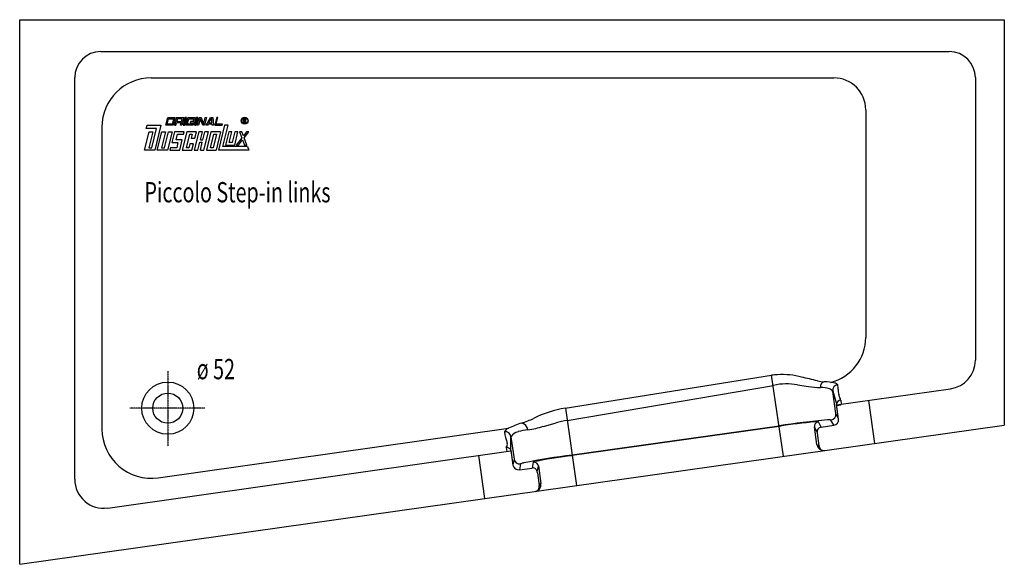
# Model space of a CAD drawing. Extents: x 0 to 1700, y 0 to 940.
import ezdxf

# ---------------------------------------------------------------- set-up
doc = ezdxf.new("R2010")
doc.units = 0
doc.header["$MEASUREMENT"] = 0
doc.linetypes.add('DOT_CENTER', pattern=[2, 1.25, -0.25, 0.25, -0.25])
doc.layers.get('0').update_dxf_attribs({"linetype": 'CONTINUOUS'})
for name, color, linetype in [('1', 7, 'CONTINUOUS'), ('MITTELLINIEN', 7, 'CONTINUOUS'), ('WANNE', 7, 'CONTINUOUS')]:
    doc.layers.add(name, color=color, linetype=linetype)
doc.styles.add('CONVERTER_1', font='txt.shx', dxfattribs={"width": 0.71262})

# ---------------------------------------------------------------- blocks, each defined once
blk = doc.blocks.new('WANNE_PICCOLO_STEP_IN_LIN0')
at = {"layer": '1', "color": 7, "linetype": 'CONTINUOUS'}
for p, q in [((140, 885.4), (1605, 885.4)), ((95, 146.8), (95, 840.4)), ((227, 840), (1405.7, 840)), ((1650, 840.4), (1650, 352.5)), ((1460.7, 785), (1460.7, 391.7)), ((142, 755), (142, 233.6)), ((941.8, 269.5), (1298.3, 326.4)), ((1318.6, 186.5), (1298.3, 326.4)), ((945.3, 248.2), (1301.4, 309)), ((1342.8, 309.8), (1362.1, 307.2)), ((1403.7, 298.9), (1410.6, 275.6)), ((1409.2, 260.3), (1403.8, 298.5)), ((1410.5, 275.2), (1607, 303)), ((1416.3, 287.4), (1414.2, 293.4)), ((1413.9, 250.8), (1410.3, 276.4)), ((1410.6, 274.2), (1417.6, 275.2)), ((1417.5, 283.6), (1418.5, 276.4)), ((1417.6, 275.2), (1418.5, 276.4)), ((1465.4, 283), (1475.9, 208.7)), ((942.2, 269.7), (961.1, 135.9)), ((1413.9, 251.3), (1409.2, 260.3)), ((0, 0), (1700, 240.4)), ((904.1, 238.2), (926.1, 244.5)), ((953.6, 188.8), (1311.2, 239.1)), ((1311.3, 238.1), (953.8, 187.6)), ((1383.6, 236.9), (1379, 245.9)), ((1383.6, 236.9), (1405.4, 240)), ((1405.4, 240), (1400.7, 249.1)), ((238.9, 149.4), (844, 235)), ((1376.4, 207), (1372.1, 237.5)), ((1372.2, 236.8), (1376.8, 227.8)), ((1380.3, 204.6), (1377.2, 226.3)), ((848.1, 196.1), (848.2, 220.4)), ((848.2, 219.9), (853.6, 181.8)), ((1376.5, 206.9), (1380.4, 203.5)), ((152, 97.2), (848.2, 195.7)), ((792.1, 187.8), (802.6, 113.5)), ((839.8, 201.9), (840.8, 195)), ((848.1, 196.9), (851.7, 171.3)), ((853.6, 181.8), (851.6, 171.8)), ((864.9, 173.3), (862.9, 163.3)), ((886.7, 176.3), (884.7, 166.3)), ((895.6, 170.1), (899.9, 139.6)), ((862.9, 163.3), (884.7, 166.3)), ((893.7, 159.5), (895.7, 169.5)), ((893.8, 157.9), (896.9, 136.2)), ((897.1, 135.1), (899.8, 139.4))]:
    blk.add_line(p, q, dxfattribs=at)
for centre, radius, start, end in [((140, 840.4), 45, 90, 180), ((1605, 840.4), 45, 0, 90), ((227, 755), 85, 90, 180), ((1405.7, 785), 55, 0, 90), ((1380.7, 391.7), 80, -75.7348, 0), ((1600, 352.5), 50, -81.9503, 0), ((1312.6, 239.7), 87.8, 92.7116, 99.3946), ((1316.3, 198.7), 129, 74.8292, 93.4573), ((1148.5, -579.4), 924.8, 75.6591, 77.4137), ((1324, 210.5), 101.1, 79.3085, 102.943), ((1387.2, 477.8), 172.5, -98.3928, -91.4795), ((1392, 387.3), 72.2, -101.575, -92.6365), ((1391.9, 306.6), 9.19, 110.3618, -172.849), ((1384.7, 199.7), 115.6, 78.6769, 87.9925), ((1413.6, 300.2), 9.99, 98.0892, -172.3412), ((1405.7, 304.8), 8.34, 37.6518, 78.7248), ((1389.9, 304.1), 23.2, -4.9067, 14.5489), ((1383.7, 264.2), 41.3, 69.6512, 91.2814), ((1395.7, 293.8), 9.36, 30.3121, 75.4877), ((1440.5, 301.5), 27.5, 178.7287, -162.7854), ((1418.3, 275.6), 8.04, 95.8966, 174.0004), ((1396.3, 279.1), 21.6, 11.9824, 22.6472), ((980.1, 58.2), 214.9, 100.1589, 115.5725), ((1399.3, 259), 10, -81.8898, 8.1102), ((918.5, 77.8), 174, 107.3846, 115.3429), ((805.2, 430.3), 196.3, -71.797, -65.2567), ((864.5, 230.9), 13.1, 5.4376, 81.1582), ((846.8, 425.5), 195.8, -80.9753, -72.989), ((966.5, 95.9), 154, 97.9476, 105.2346), ((1484.7, -835.7), 1088.7, 94.7325, 99.1698), ((1434.2, -487.9), 736.4, 94.7001, 99.6099), ((1380.1, 238), 8, 98.1102, -171.8898), ((1375.9, 230.9), 15.3, 78.6361, 97.7409), ((1396.9, 227.4), 22, 79.9419, 95.3046), ((1404, 249.9), 9.99, -81.8735, 5.2102), ((227, 233.6), 85, 180, -81.9503), ((848.4, 222.8), 12.9, 109.8581, 152.6229), ((838.3, 218.9), 9.99, 8.4405, 98.0102), ((972.7, 251.2), 137.6, -170.6488, -162.0729), ((865, 209.5), 20, 102.9265, 147.261), ((884.7, 143.6), 88.8, 94.6333, 105.7987), ((1384.7, 229), 8, 98.1212, -160.4008), ((835.2, 207), 6.88, -47.482, 15.363), ((1388.5, 208.6), 12.2, -171.1372, -82.607), ((1388.5, 204.6), 8.18, -179.68, -78.9343), ((840.6, 193.9), 8.04, 22.0989, 95.8667), ((1085, -892.2), 1088.7, 96.9296, 101.3668), ((1037.1, -544.1), 736.4, 96.4895, 101.3993), ((861.5, 173.2), 9.99, -169.1108, -82.0272), ((863.5, 183.2), 10, -172.0108, -82.0108), ((874.6, 153.5), 22, 100.7947, 116.1575), ((893.7, 162.7), 15.3, 98.3585, 117.4633), ((887.8, 168.3), 8, 7.9892, 97.9892), ((885.8, 158.4), 8, -3.4998, 97.9781), ((145, 146.8), 50, 180, -81.9503), ((887.9, 137.8), 12.2, -81.2937, 7.2365), ((889, 134), 8.18, -84.9664, 15.7793)]:
    blk.add_arc(centre, radius, start, end, dxfattribs=at)
at = {"layer": 'MITTELLINIEN', "color": 3, "linetype": 'DOT_CENTER'}
for p, q in [((255.7, 333.6), (255.7, 203.9)), ((319.6, 269.6), (190, 269.6))]:
    blk.add_line(p, q, dxfattribs=at)
at = {"layer": 'WANNE', "color": 7, "linetype": 'CONTINUOUS'}
for p, q in [((0, 0), (0, 940.4)), ((0, 940.4), (1700, 940.4)), ((1700, 940.4), (1700, 240.4))]:
    blk.add_line(p, q, dxfattribs=at)
for radius in [45, 26]:
    blk.add_circle((255.7, 269.6), radius, dxfattribs=at)
blk = doc.blocks.new('DLX')
at = {"layer": '1', "color": 3, "linetype": 'CONTINUOUS'}
for p, q in [((252.3, 758.1), (255.5, 771.4)), ((254.9, 760.3), (257.1, 769.1)), ((255.5, 771.4), (268.1, 771.4)), ((257.1, 769.1), (265.5, 769.1)), ((265.5, 769.1), (263.3, 760.3)), ((268.1, 771.4), (264.8, 758.1)), ((270.6, 771.4), (267.4, 758.1)), ((270.6, 771.4), (283.2, 771.4)), ((272.2, 769.1), (271.1, 764.7)), ((280.5, 769.1), (272.2, 769.1)), ((279.5, 764.7), (280.5, 769.1)), ((283.2, 771.4), (281.3, 763.7)), ((285.7, 771.4), (282.4, 758.1)), ((284.5, 758.1), (287.8, 771.4)), ((287.8, 771.4), (285.7, 771.4)), ((287, 758.1), (290.3, 771.4)), ((289.7, 760.3), (291.9, 769.1)), ((290.3, 771.4), (302.9, 771.4)), ((291.9, 769.1), (300.2, 769.1)), ((300.2, 769.1), (299.6, 766.7)), ((299.6, 766.7), (301.7, 766.7)), ((302.9, 771.4), (301.7, 766.7)), ((305.4, 771.4), (302.1, 758.1)), ((304.2, 758.1), (307.5, 771.4)), ((307.5, 771.4), (305.4, 771.4)), ((306.7, 758.1), (310, 771.4)), ((311.6, 769.5), (308.8, 758.1)), ((310, 771.4), (313.1, 771.4)), ((312.3, 767.9), (311.6, 769.5)), ((316.1, 758.1), (312.3, 767.9)), ((313.1, 771.4), (317.6, 759.7)), ((317.6, 759.7), (320.5, 771.4)), ((322.5, 771.4), (319.3, 758.1)), ((320.5, 771.4), (322.5, 771.4)), ((321.8, 758.1), (329.3, 771.4)), ((326.7, 762.5), (330.4, 769.1)), ((329.3, 771.4), (333.4, 771.4)), ((331.5, 769.1), (330.4, 769.1)), ((332, 762.5), (331.5, 769.1)), ((333.4, 771.4), (334.4, 758.1)), ((340.1, 771.4), (336.9, 758.1)), ((339.5, 760.3), (342.2, 771.4)), ((342.2, 771.4), (340.1, 771.4)), ((385.9, 769.3), (388.3, 769.3)), ((385.9, 762.4), (385.9, 769.3)), ((386.8, 768.5), (386.8, 766)), ((388.6, 768.5), (386.8, 768.5)), ((386.8, 766), (388.7, 766)), ((388.5, 765.2), (386.8, 765.2)), ((386.8, 765.2), (386.8, 762.4)), ((388.3, 769.3), (388.6, 769.3)), ((218.6, 752.6), (219.9, 758.1)), ((236.3, 752.6), (218.6, 752.6)), ((219.9, 758.1), (243.9, 758.1)), ((228.1, 719.4), (236.3, 752.6)), ((243.9, 758.1), (233.3, 715)), ((264.8, 758.1), (252.3, 758.1)), ((263.3, 760.3), (254.9, 760.3)), ((267.4, 758.1), (269.5, 758.1)), ((269.5, 758.1), (270.5, 762.5)), ((278.9, 762.5), (270.5, 762.5)), ((271.1, 764.7), (279.5, 764.7)), ((277.8, 758.1), (278.9, 762.5)), ((279.9, 758.1), (277.8, 758.1)), ((280.9, 762), (279.9, 758.1)), ((281.3, 763.7), (280.6, 763)), ((280.9, 762), (280.6, 763)), ((282.4, 758.1), (284.5, 758.1)), ((299.6, 758.1), (287, 758.1)), ((298.1, 760.3), (289.7, 760.3)), ((295, 764.7), (294.4, 762.5)), ((294.4, 762.5), (298.6, 762.5)), ((301.2, 764.7), (295, 764.7)), ((298.6, 762.5), (298.1, 760.3)), ((301.2, 764.7), (299.6, 758.1)), ((302.1, 758.1), (304.2, 758.1)), ((308.8, 758.1), (306.7, 758.1)), ((319.3, 758.1), (316.1, 758.1)), ((324.2, 758.1), (321.8, 758.1)), ((325.4, 760.3), (324.2, 758.1)), ((332.2, 760.3), (325.4, 760.3)), ((326.7, 762.5), (332, 762.5)), ((332.3, 758.1), (332.2, 760.3)), ((334.4, 758.1), (332.3, 758.1)), ((336.9, 758.1), (349.4, 758.1)), ((350, 760.3), (339.5, 760.3)), ((353.8, 758.1), (343.3, 715)), ((349.4, 758.1), (350, 760.3)), ((350.7, 721.2), (359.7, 758.1)), ((359.7, 758.1), (353.8, 758.1)), ((386.8, 762.4), (385.9, 762.4)), ((389.5, 762.4), (389.5, 764)), ((390.5, 762.4), (389.5, 762.4)), ((390.5, 764.3), (390.5, 762.4)), ((215.5, 715), (223.4, 747)), ((229.7, 747), (222.9, 719.4)), ((223.4, 747), (229.7, 747)), ((237.5, 715), (245.4, 747)), ((251.7, 747), (244.9, 719.4)), ((245.4, 747), (251.7, 747)), ((250.1, 719.4), (256.9, 747)), ((263.2, 747), (255.3, 715)), ((256.9, 747), (263.2, 747)), ((267.4, 747), (262.8, 728.2)), ((284.1, 747), (267.4, 747)), ((270.1, 732.7), (272.6, 742.6)), ((280.6, 732.7), (270.1, 732.7)), ((272.6, 742.6), (283, 742.6)), ((276.3, 715), (280.6, 732.7)), ((288.3, 747), (280.5, 715)), ((283, 742.6), (284.1, 747)), ((287.8, 719.4), (293.5, 742.6)), ((305.1, 747), (288.3, 747)), ((293.5, 742.6), (297.7, 742.6)), ((297.7, 742.6), (296.1, 736)), ((296.1, 736), (302.4, 736)), ((309.3, 747), (301.4, 715)), ((302.4, 736), (305.1, 747)), ((315.5, 747), (309.3, 747)), ((312.2, 733.2), (315.5, 747)), ((312.2, 733.2), (316.3, 733.2)), ((316.3, 733.2), (319.7, 747)), ((318.2, 715), (326, 747)), ((326, 747), (319.7, 747)), ((330.2, 747), (322.3, 715)), ((329.7, 719.4), (335.4, 742.6)), ((346.9, 747), (330.2, 747)), ((339.6, 742.6), (333.9, 719.4)), ((335.4, 742.6), (339.6, 742.6)), ((346.9, 747), (339.1, 715)), ((361.2, 747), (355.5, 723.8)), ((366.4, 747), (361.2, 747)), ((361.8, 728.2), (366.4, 747)), ((371.7, 747), (367.1, 728.2)), ((371.2, 723.8), (376.9, 747)), ((376.9, 747), (371.7, 747)), ((383.5, 736.4), (373.7, 723.8)), ((377.8, 723.8), (384.9, 732.9)), ((379.4, 747), (383.5, 736.4)), ((383.5, 747), (379.4, 747)), ((386.2, 739.9), (383.5, 747)), ((384.9, 732.9), (388.4, 723.8)), ((391.8, 747), (386.2, 739.9)), ((387.6, 736.4), (395.9, 747)), ((392.4, 723.8), (387.6, 736.4)), ((395.9, 747), (391.8, 747)), ((233.3, 715), (215.5, 715)), ((222.9, 719.4), (228.1, 719.4)), ((255.3, 715), (237.5, 715)), ((244.9, 719.4), (250.1, 719.4)), ((260.6, 719.4), (259.5, 715)), ((259.5, 715), (276.3, 715)), ((271.1, 719.4), (260.6, 719.4)), ((262.8, 728.2), (273.2, 728.2)), ((273.2, 728.2), (271.1, 719.4)), ((280.5, 715), (297.2, 715)), ((292, 719.4), (287.8, 719.4)), ((293.6, 726), (292, 719.4)), ((299.9, 726), (293.6, 726)), ((297.2, 715), (299.9, 726)), ((301.4, 715), (307.7, 715)), ((307.7, 715), (311.1, 728.8)), ((311.1, 728.8), (315.3, 728.8)), ((311.9, 715), (315.3, 728.8)), ((311.9, 715), (318.2, 715)), ((322.3, 715), (339.1, 715)), ((333.9, 719.4), (329.7, 719.4)), ((395.9, 715), (343.3, 715)), ((393.5, 721.2), (350.7, 721.2)), ((355.5, 723.8), (371.2, 723.8)), ((367.1, 728.2), (361.8, 728.2)), ((373.7, 723.8), (377.8, 723.8)), ((388.4, 723.8), (392.4, 723.8)), ((393.5, 721.2), (395.9, 715))]:
    blk.add_line(p, q, dxfattribs=at)
for radius in [5.97, 5.53]:
    blk.add_circle((388.3, 765.9), radius, dxfattribs=at)
for centre, radius, start, end in [((388.3, 764), 1.16, 0.9851, 82.9183), ((388.5, 767.3), 2.01, -55.93, 86.2979), ((388.4, 767.2), 1.26, -74.8004, 80.9314), ((389.1, 764.3), 1.39, -1.2986, 66.5449)]:
    blk.add_arc(centre, radius, start, end, dxfattribs=at)

msp = doc.modelspace()

# ---------------------------------------------------------------- block references
for name in ['WANNE_PICCOLO_STEP_IN_LIN0', 'DLX']:
    msp.add_blockref(name, (0, 0))

# ---------------------------------------------------------------- texts
at = {"layer": '1', "color": 2, "style": 'CONVERTER_1', "width": 0.71262}
msp.add_text('Piccolo Step-in links', height=35, dxfattribs=at).set_placement((215.5, 625))
at = {"layer": '1', "color": 3, "style": 'CONVERTER_1', "width": 0.71262}
msp.add_text('ø 52', height=35, dxfattribs=at).set_placement((305.7, 319.6))

doc.saveas('drawing.dxf')
